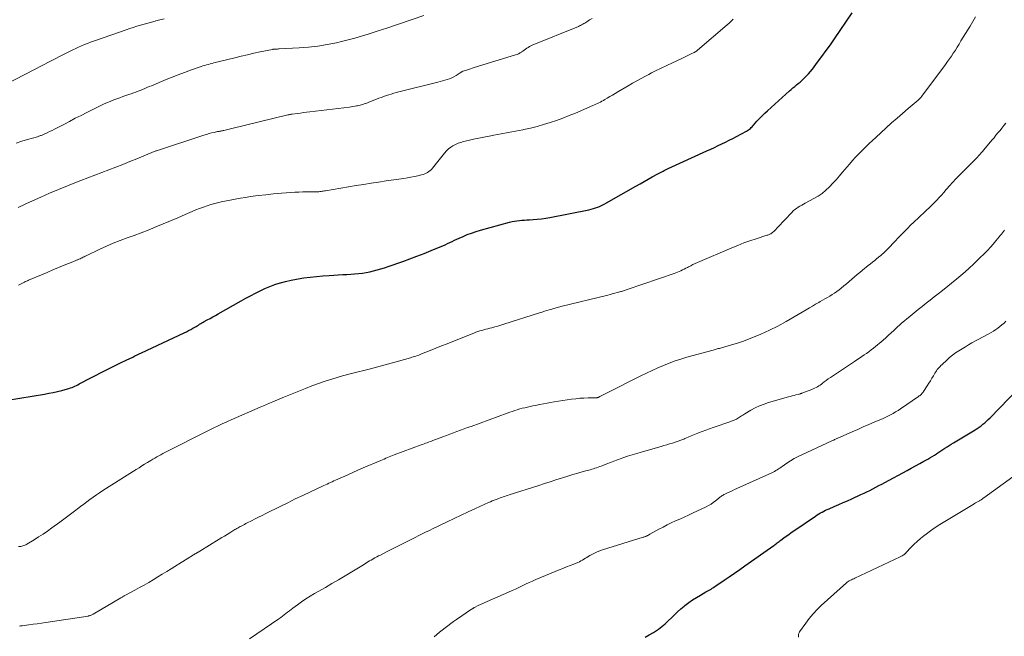
# Model space of a CAD drawing. Units: feet. Extents: x 1990000 to 1995027, y 510000 to 515000.
# Drawn here: x 1990212 to 1990451, y 511557 to 511707 of the extents above; entities that cross this region are included whole.
import ezdxf

# ---------------------------------------------------------------- set-up
doc = ezdxf.new("R2010")
doc.units = ezdxf.units.FT
doc.header["$LTSCALE"] = 100
doc.header["$MEASUREMENT"] = 0
doc.layers.add('CONTOUR INDEX', color=32, linetype='Continuous', lineweight=25)
doc.layers.add('CONTOUR INTERMEDIATE', color=40, linetype='Continuous', lineweight=15)

msp = doc.modelspace()

# ---------------------------------------------------------------- linework, layer by layer
at = {"layer": 'CONTOUR INDEX', "flags": 128}
for points, elevation in [([(1990208.76, 511614.74), (1990217.79, 511616.24), (1990218.85, 511616.44), (1990219.91, 511616.65), (1990220.97, 511616.89), (1990222.02, 511617.16), (1990223.36, 511617.52), (1990223.73, 511617.63), (1990224.1, 511617.75), (1990224.47, 511617.88), (1990224.83, 511618.03), (1990225.18, 511618.2), (1990225.53, 511618.36), (1990225.88, 511618.53), (1990226.23, 511618.71), (1990232.34, 511621.89), (1990233.65, 511622.56), (1990234.97, 511623.22), (1990236.29, 511623.87), (1990237.62, 511624.51), (1990239.24, 511625.27), (1990239.76, 511625.52), (1990240.29, 511625.77), (1990240.81, 511626.02), (1990241.34, 511626.26), (1990251.72, 511631.14), (1990252.26, 511631.41), (1990252.8, 511631.68), (1990253.33, 511631.96), (1990253.86, 511632.26), (1990254.32, 511632.53), (1990254.61, 511632.7), (1990254.9, 511632.87), (1990255.18, 511633.05), (1990255.47, 511633.24), (1990255.75, 511633.42), (1990256.04, 511633.6), (1990256.33, 511633.76), (1990256.63, 511633.93), (1990257.35, 511634.31), (1990258.02, 511634.66), (1990258.68, 511635.02), (1990259.33, 511635.38), (1990259.99, 511635.75), (1990265.6, 511638.92), (1990266.74, 511639.55), (1990267.88, 511640.18), (1990269.04, 511640.78), (1990270.2, 511641.37), (1990271.37, 511641.92), (1990272.57, 511642.43), (1990273.79, 511642.87), (1990275.03, 511643.27), (1990275.11, 511643.3), (1990276.4, 511643.64), (1990277.71, 511643.95), (1990279.03, 511644.21), (1990280.35, 511644.42), (1990280.79, 511644.48), (1990282.35, 511644.68), (1990283.9, 511644.85), (1990285.46, 511644.99), (1990287.02, 511645.1), (1990290.33, 511645.29), (1990291.27, 511645.35), (1990292.21, 511645.41), (1990293.16, 511645.49), (1990294.1, 511645.57), (1990294.15, 511645.57), (1990295.07, 511645.68), (1990295.97, 511645.81), (1990296.88, 511645.99), (1990297.77, 511646.19), (1990298.66, 511646.43), (1990299.54, 511646.69), (1990300.42, 511646.96), (1990301.29, 511647.26), (1990304.86, 511648.51), (1990306.6, 511649.14), (1990308.33, 511649.78), (1990310.05, 511650.45), (1990311.76, 511651.14), (1990314, 511652.05), (1990314.59, 511652.3), (1990315.17, 511652.56), (1990315.74, 511652.83), (1990316.31, 511653.1), (1990316.88, 511653.38), (1990317.45, 511653.66), (1990318.03, 511653.93), (1990318.61, 511654.19), (1990319.52, 511654.59), (1990320.56, 511655.02), (1990321.61, 511655.42), (1990322.69, 511655.78), (1990323.77, 511656.1), (1990330.84, 511658.03), (1990331.43, 511658.18), (1990332.03, 511658.3), (1990332.63, 511658.39), (1990333.24, 511658.46), (1990333.85, 511658.51), (1990334.46, 511658.56), (1990335.07, 511658.61), (1990335.68, 511658.64), (1990336.54, 511658.7), (1990337.57, 511658.78), (1990338.61, 511658.89), (1990339.63, 511659.04), (1990340.66, 511659.22), (1990350.1, 511661.07), (1990350.66, 511661.2), (1990351.22, 511661.34), (1990351.76, 511661.52), (1990352.3, 511661.73), (1990352.83, 511661.95), (1990353.36, 511662.2), (1990353.87, 511662.46), (1990354.38, 511662.73), (1990361.56, 511666.8), (1990362.55, 511667.36), (1990363.54, 511667.92), (1990364.53, 511668.48), (1990365.52, 511669.04), (1990366.87, 511669.8), (1990367.19, 511669.97), (1990367.5, 511670.14), (1990367.82, 511670.3), (1990368.14, 511670.46), (1990368.46, 511670.61), (1990368.78, 511670.77), (1990369.11, 511670.92), (1990369.43, 511671.07), (1990378.82, 511675.39), (1990379.73, 511675.81), (1990380.63, 511676.23), (1990381.53, 511676.66), (1990382.43, 511677.09), (1990383.33, 511677.52), (1990384.22, 511677.97), (1990385.11, 511678.42), (1990386, 511678.89), (1990388.46, 511680.2), (1990388.7, 511680.34), (1990388.94, 511680.5), (1990389.17, 511680.67), (1990389.39, 511680.86), (1990389.59, 511681.05), (1990389.8, 511681.26), (1990389.99, 511681.46), (1990390.18, 511681.68), (1990390.99, 511682.6), (1990391.59, 511683.27), (1990392.21, 511683.92), (1990392.86, 511684.55), (1990393.51, 511685.16), (1990398.86, 511689.95), (1990399.28, 511690.32), (1990399.71, 511690.69), (1990400.15, 511691.05), (1990400.59, 511691.41), (1990401.03, 511691.76), (1990401.47, 511692.13), (1990401.89, 511692.51), (1990402.3, 511692.89), (1990402.54, 511693.11), (1990403.05, 511693.62), (1990403.54, 511694.15), (1990404.01, 511694.7), (1990404.46, 511695.27), (1990405.71, 511696.92), (1990406.76, 511698.34), (1990407.8, 511699.76), (1990408.82, 511701.2), (1990409.82, 511702.65), (1990414.1, 511708.93)], 960), ([(1990363.77, 511557.15), (1990364.81, 511557.7), (1990365.82, 511558.31), (1990366.8, 511558.97), (1990367.03, 511559.13), (1990367.86, 511559.76), (1990368.67, 511560.42), (1990369.43, 511561.13), (1990370.18, 511561.87), (1990370.91, 511562.61), (1990371.67, 511563.33), (1990372.45, 511564.02), (1990373.26, 511564.69), (1990373.48, 511564.86), (1990374.38, 511565.54), (1990375.3, 511566.2), (1990376.26, 511566.8), (1990377.23, 511567.38), (1990378.58, 511568.15), (1990378.89, 511568.32), (1990379.2, 511568.5), (1990379.51, 511568.68), (1990379.81, 511568.86), (1990380.12, 511569.05), (1990380.42, 511569.24), (1990380.72, 511569.44), (1990381.02, 511569.64), (1990382.97, 511570.98), (1990384.24, 511571.85), (1990385.51, 511572.73), (1990386.78, 511573.61), (1990388.04, 511574.5), (1990395.08, 511579.46), (1990395.29, 511579.61), (1990395.51, 511579.77), (1990395.72, 511579.92), (1990395.92, 511580.08), (1990396.13, 511580.24), (1990396.34, 511580.39), (1990396.55, 511580.55), (1990396.76, 511580.71), (1990397.53, 511581.28), (1990398.12, 511581.72), (1990398.72, 511582.15), (1990399.33, 511582.57), (1990399.94, 511582.99), (1990405.24, 511586.6), (1990405.63, 511586.86), (1990406.03, 511587.11), (1990406.42, 511587.35), (1990406.83, 511587.58), (1990407.24, 511587.8), (1990407.65, 511588.01), (1990408.08, 511588.2), (1990408.5, 511588.39), (1990409.79, 511588.94), (1990410.86, 511589.4), (1990411.93, 511589.86), (1990412.99, 511590.33), (1990414.05, 511590.8), (1990416.27, 511591.8), (1990417.01, 511592.14), (1990417.73, 511592.49), (1990418.46, 511592.85), (1990419.18, 511593.23), (1990419.89, 511593.61), (1990420.6, 511593.99), (1990421.32, 511594.37), (1990422.03, 511594.75), (1990427.49, 511597.7), (1990428.51, 511598.25), (1990429.53, 511598.81), (1990430.55, 511599.37), (1990431.57, 511599.93), (1990432.5, 511600.46), (1990433.04, 511600.77), (1990433.58, 511601.09), (1990434.11, 511601.42), (1990434.64, 511601.76), (1990434.69, 511601.79), (1990435.19, 511602.12), (1990435.69, 511602.46), (1990436.19, 511602.79), (1990436.69, 511603.12), (1990437.19, 511603.46), (1990437.7, 511603.78), (1990438.21, 511604.1), (1990438.73, 511604.41), (1990444.03, 511607.59), (1990444.52, 511607.9), (1990445, 511608.22), (1990445.47, 511608.56), (1990445.93, 511608.91), (1990446.37, 511609.28), (1990446.81, 511609.66), (1990447.23, 511610.06), (1990447.64, 511610.47), (1990454.51, 511617.56)], 980)]:
    msp.add_lwpolyline(points, dxfattribs=dict(at, elevation=elevation))
at = {"layer": 'CONTOUR INTERMEDIATE', "flags": 128}
for points, elevation in [([(1990210.89, 511677.29), (1990212.27, 511677.71), (1990213.66, 511678.12), (1990216.05, 511678.84), (1990216.24, 511678.9), (1990216.43, 511678.96), (1990216.61, 511679.02), (1990216.8, 511679.09), (1990216.99, 511679.16), (1990217.17, 511679.23), (1990217.36, 511679.31), (1990217.54, 511679.39), (1990218.4, 511679.79), (1990219.01, 511680.07), (1990219.62, 511680.36), (1990220.22, 511680.67), (1990220.82, 511680.98), (1990222.44, 511681.83), (1990223.85, 511682.57), (1990225.26, 511683.31), (1990226.68, 511684.03), (1990228.1, 511684.75), (1990231.14, 511686.28), (1990231.99, 511686.69), (1990232.84, 511687.07), (1990233.71, 511687.43), (1990234.59, 511687.77), (1990236.11, 511688.32), (1990236.84, 511688.58), (1990237.58, 511688.85), (1990238.31, 511689.1), (1990239.05, 511689.35), (1990239.4, 511689.48), (1990239.96, 511689.67), (1990240.51, 511689.88), (1990241.06, 511690.09), (1990241.6, 511690.32), (1990242.14, 511690.55), (1990242.68, 511690.78), (1990243.23, 511691.01), (1990243.77, 511691.23), (1990247.37, 511692.73), (1990248.84, 511693.32), (1990250.31, 511693.9), (1990251.8, 511694.45), (1990253.29, 511694.99), (1990255.41, 511695.73), (1990255.84, 511695.88), (1990256.28, 511696.03), (1990256.72, 511696.16), (1990257.17, 511696.3), (1990257.61, 511696.42), (1990258.06, 511696.55), (1990258.5, 511696.67), (1990258.95, 511696.78), (1990264.06, 511698.04), (1990265.6, 511698.41), (1990267.14, 511698.77), (1990268.69, 511699.12), (1990270.24, 511699.44), (1990273.19, 511700.05), (1990273.27, 511700.07), (1990273.34, 511700.08), (1990273.42, 511700.09), (1990273.5, 511700.11), (1990273.57, 511700.12), (1990273.65, 511700.12), (1990273.73, 511700.13), (1990273.8, 511700.13), (1990274.04, 511700.14), (1990274.24, 511700.14), (1990274.44, 511700.15), (1990274.64, 511700.16), (1990274.83, 511700.17), (1990279.67, 511700.42), (1990281.96, 511700.6), (1990284.24, 511700.86), (1990286.5, 511701.23), (1990288.76, 511701.69), (1990289.95, 511701.96), (1990291.59, 511702.36), (1990293.23, 511702.78), (1990294.85, 511703.26), (1990296.47, 511703.76), (1990298.65, 511704.47), (1990299.17, 511704.64), (1990299.69, 511704.81), (1990300.21, 511704.99), (1990300.72, 511705.16), (1990309.96, 511708.3)], 948), ([(1990208.45, 511691.6), (1990217.51, 511696.33), (1990218.93, 511697.07), (1990220.35, 511697.8), (1990221.78, 511698.52), (1990223.21, 511699.23), (1990224.7, 511699.97), (1990225.39, 511700.31), (1990226.08, 511700.63), (1990226.79, 511700.94), (1990227.5, 511701.23), (1990228.21, 511701.51), (1990228.93, 511701.79), (1990229.65, 511702.05), (1990230.38, 511702.31), (1990237.61, 511704.82), (1990238.48, 511705.11), (1990239.35, 511705.4), (1990240.22, 511705.69), (1990241.1, 511705.96), (1990241.98, 511706.23), (1990242.86, 511706.48), (1990243.75, 511706.72), (1990244.64, 511706.94), (1990244.84, 511706.99), (1990245.84, 511707.23), (1990246.83, 511707.46)], 944), ([(1990211.35, 511661.61), (1990211.87, 511661.85), (1990212.39, 511662.09), (1990212.91, 511662.33), (1990213.43, 511662.57), (1990216.86, 511664.13), (1990219.02, 511665.09), (1990221.2, 511666.03), (1990223.39, 511666.92), (1990225.59, 511667.8), (1990226.61, 511668.19), (1990228.31, 511668.84), (1990230.02, 511669.49), (1990231.72, 511670.14), (1990233.43, 511670.78), (1990235.14, 511671.43), (1990236.84, 511672.1), (1990238.53, 511672.78), (1990240.22, 511673.47), (1990243.49, 511674.84), (1990243.68, 511674.92), (1990243.87, 511675), (1990244.06, 511675.07), (1990244.25, 511675.15), (1990244.45, 511675.22), (1990244.64, 511675.3), (1990244.83, 511675.36), (1990245.03, 511675.43), (1990256.55, 511679.23), (1990257.16, 511679.41), (1990257.77, 511679.59), (1990258.38, 511679.74), (1990259, 511679.88), (1990259.86, 511680.06), (1990260.05, 511680.1), (1990260.24, 511680.13), (1990260.43, 511680.17), (1990260.63, 511680.2), (1990260.82, 511680.23), (1990261.01, 511680.27), (1990261.2, 511680.31), (1990261.39, 511680.35), (1990261.68, 511680.42), (1990262.01, 511680.49), (1990262.34, 511680.57), (1990262.67, 511680.65), (1990263, 511680.73), (1990276.9, 511684.13), (1990277.04, 511684.16), (1990277.17, 511684.19), (1990277.31, 511684.22), (1990277.44, 511684.25), (1990277.58, 511684.27), (1990277.72, 511684.29), (1990277.85, 511684.31), (1990277.99, 511684.33), (1990279.23, 511684.49), (1990279.99, 511684.59), (1990280.74, 511684.69), (1990281.5, 511684.78), (1990282.26, 511684.88), (1990291.9, 511686.05), (1990292.34, 511686.1), (1990292.77, 511686.17), (1990293.21, 511686.23), (1990293.65, 511686.31), (1990293.85, 511686.34), (1990294.19, 511686.41), (1990294.52, 511686.49), (1990294.85, 511686.58), (1990295.17, 511686.68), (1990295.49, 511686.79), (1990295.82, 511686.91), (1990296.14, 511687.02), (1990296.45, 511687.15), (1990299.07, 511688.17), (1990299.66, 511688.39), (1990300.26, 511688.61), (1990300.86, 511688.82), (1990301.46, 511689.02), (1990302.07, 511689.21), (1990302.67, 511689.39), (1990303.29, 511689.56), (1990303.9, 511689.72), (1990313.36, 511692.08), (1990313.94, 511692.23), (1990314.52, 511692.39), (1990315.1, 511692.55), (1990315.67, 511692.72), (1990316.24, 511692.92), (1990316.79, 511693.14), (1990317.32, 511693.41), (1990317.83, 511693.72), (1990319.09, 511694.52), (1990319.14, 511694.56), (1990319.2, 511694.59), (1990319.26, 511694.63), (1990319.31, 511694.66), (1990319.37, 511694.7), (1990319.43, 511694.73), (1990319.49, 511694.75), (1990319.55, 511694.78), (1990320.36, 511695.04), (1990320.83, 511695.2), (1990321.3, 511695.35), (1990321.78, 511695.5), (1990322.25, 511695.64), (1990332.3, 511698.71), (1990332.68, 511698.85), (1990333.04, 511699.01), (1990333.39, 511699.2), (1990333.73, 511699.42), (1990333.76, 511699.44), (1990334.07, 511699.67), (1990334.38, 511699.9), (1990334.69, 511700.12), (1990335, 511700.35), (1990335.32, 511700.56), (1990335.65, 511700.76), (1990335.99, 511700.93), (1990336.34, 511701.09), (1990347.57, 511705.64), (1990347.84, 511705.76), (1990348.1, 511705.88), (1990348.36, 511706.02), (1990348.61, 511706.17), (1990348.86, 511706.32), (1990349.11, 511706.48), (1990349.36, 511706.64), (1990349.6, 511706.8), (1990350.29, 511707.25), (1990350.9, 511707.61)], 952), ([(1990211.46, 511642.77), (1990212.89, 511643.47), (1990213.02, 511643.53), (1990213.15, 511643.59), (1990213.27, 511643.65), (1990213.4, 511643.7), (1990213.53, 511643.76), (1990213.65, 511643.82), (1990213.78, 511643.87), (1990213.91, 511643.93), (1990217.07, 511645.28), (1990218.43, 511645.85), (1990219.79, 511646.43), (1990221.16, 511647), (1990222.53, 511647.56), (1990224.68, 511648.45), (1990224.97, 511648.57), (1990225.26, 511648.69), (1990225.55, 511648.8), (1990225.84, 511648.92), (1990225.91, 511648.95), (1990226.16, 511649.06), (1990226.41, 511649.17), (1990226.66, 511649.29), (1990226.9, 511649.41), (1990227.15, 511649.54), (1990227.39, 511649.66), (1990227.64, 511649.78), (1990227.89, 511649.9), (1990231.19, 511651.47), (1990232.84, 511652.23), (1990234.5, 511652.94), (1990236.19, 511653.61), (1990237.89, 511654.24), (1990239.6, 511654.85), (1990241.3, 511655.48), (1990243, 511656.14), (1990244.68, 511656.81), (1990244.88, 511656.89), (1990246.66, 511657.62), (1990248.43, 511658.36), (1990250.19, 511659.11), (1990251.95, 511659.88), (1990253.67, 511660.64), (1990254.57, 511661.02), (1990255.48, 511661.38), (1990256.39, 511661.72), (1990257.31, 511662.04), (1990258.24, 511662.33), (1990259.18, 511662.6), (1990260.12, 511662.84), (1990261.07, 511663.06), (1990261.65, 511663.18), (1990262.9, 511663.44), (1990264.15, 511663.67), (1990265.4, 511663.89), (1990266.66, 511664.08), (1990267.87, 511664.26), (1990269.74, 511664.51), (1990271.61, 511664.74), (1990273.48, 511664.92), (1990275.36, 511665.08), (1990277.66, 511665.26), (1990278.62, 511665.32), (1990279.58, 511665.37), (1990280.54, 511665.39), (1990281.5, 511665.4), (1990282.89, 511665.41), (1990283.15, 511665.41), (1990283.42, 511665.41), (1990283.68, 511665.42), (1990283.94, 511665.43), (1990284.21, 511665.44), (1990284.47, 511665.46), (1990284.73, 511665.49), (1990284.99, 511665.52), (1990285.01, 511665.53), (1990285.28, 511665.57), (1990285.55, 511665.61), (1990285.82, 511665.66), (1990286.1, 511665.7), (1990293.52, 511666.95), (1990295.35, 511667.24), (1990297.18, 511667.54), (1990299.01, 511667.82), (1990300.84, 511668.09), (1990305.16, 511668.71), (1990306.01, 511668.84), (1990306.85, 511668.99), (1990307.7, 511669.16), (1990308.54, 511669.34), (1990309.44, 511669.55), (1990309.82, 511669.65), (1990310.2, 511669.78), (1990310.56, 511669.94), (1990310.91, 511670.13), (1990311.24, 511670.35), (1990311.55, 511670.59), (1990311.84, 511670.86), (1990312.1, 511671.16), (1990315.05, 511674.87), (1990315.5, 511675.38), (1990315.98, 511675.85), (1990316.52, 511676.26), (1990317.08, 511676.64), (1990317.69, 511676.95), (1990318.31, 511677.23), (1990318.95, 511677.46), (1990319.6, 511677.64), (1990320.8, 511677.92), (1990322.07, 511678.2), (1990323.34, 511678.47), (1990324.61, 511678.73), (1990325.89, 511678.97), (1990327.02, 511679.18), (1990328.77, 511679.5), (1990330.53, 511679.84), (1990332.28, 511680.18), (1990334.03, 511680.53), (1990334.3, 511680.58), (1990335.91, 511680.94), (1990337.51, 511681.33), (1990339.1, 511681.78), (1990340.68, 511682.26), (1990342.24, 511682.79), (1990343.79, 511683.35), (1990345.33, 511683.96), (1990346.85, 511684.59), (1990351.09, 511686.4), (1990351.46, 511686.57), (1990351.83, 511686.73), (1990352.2, 511686.9), (1990352.57, 511687.08), (1990352.93, 511687.26), (1990353.29, 511687.45), (1990353.65, 511687.65), (1990354, 511687.85), (1990354.58, 511688.19), (1990355.22, 511688.57), (1990355.86, 511688.95), (1990356.49, 511689.33), (1990357.13, 511689.71), (1990359.69, 511691.23), (1990360.73, 511691.84), (1990361.77, 511692.44), (1990362.82, 511693.01), (1990363.88, 511693.58), (1990364.67, 511693.99), (1990365.34, 511694.34), (1990366.01, 511694.69), (1990366.68, 511695.02), (1990367.36, 511695.35), (1990368.04, 511695.68), (1990368.72, 511696), (1990369.4, 511696.33), (1990370.09, 511696.65), (1990373.03, 511698.04), (1990373.51, 511698.27), (1990374, 511698.5), (1990374.49, 511698.74), (1990374.97, 511698.97), (1990375.72, 511699.33), (1990375.83, 511699.38), (1990375.94, 511699.44), (1990376.05, 511699.51), (1990376.15, 511699.57), (1990376.25, 511699.65), (1990376.36, 511699.72), (1990376.45, 511699.8), (1990376.55, 511699.88), (1990383.7, 511706), (1990384.22, 511706.45), (1990384.72, 511706.92), (1990385.21, 511707.4)], 956), ([(1990211.49, 511579.2), (1990211.75, 511579.2), (1990212.01, 511579.21), (1990212.27, 511579.25), (1990212.53, 511579.32), (1990212.78, 511579.4), (1990213.02, 511579.5), (1990213.26, 511579.62), (1990213.49, 511579.75), (1990215.23, 511580.83), (1990216.32, 511581.53), (1990217.41, 511582.23), (1990218.47, 511582.96), (1990219.53, 511583.71), (1990221.49, 511585.12), (1990222.48, 511585.83), (1990223.45, 511586.56), (1990224.42, 511587.29), (1990225.38, 511588.04), (1990225.8, 511588.36), (1990226.55, 511588.95), (1990227.31, 511589.52), (1990228.07, 511590.09), (1990228.83, 511590.66), (1990229.61, 511591.21), (1990230.39, 511591.76), (1990231.18, 511592.28), (1990231.98, 511592.8), (1990240.1, 511597.93), (1990240.77, 511598.35), (1990241.44, 511598.77), (1990242.11, 511599.19), (1990242.78, 511599.6), (1990243.19, 511599.85), (1990243.66, 511600.14), (1990244.13, 511600.43), (1990244.6, 511600.71), (1990245.08, 511600.98), (1990245.56, 511601.25), (1990246.05, 511601.52), (1990246.54, 511601.77), (1990247.03, 511602.03), (1990257.82, 511607.48), (1990258.47, 511607.81), (1990259.13, 511608.13), (1990259.8, 511608.45), (1990260.46, 511608.76), (1990261.13, 511609.07), (1990261.79, 511609.38), (1990262.46, 511609.68), (1990263.13, 511609.97), (1990270.23, 511613.09), (1990270.99, 511613.42), (1990271.75, 511613.75), (1990272.51, 511614.08), (1990273.28, 511614.4), (1990274.44, 511614.89), (1990274.62, 511614.97), (1990274.81, 511615.05), (1990274.99, 511615.12), (1990275.18, 511615.2), (1990275.36, 511615.28), (1990275.55, 511615.36), (1990275.73, 511615.43), (1990275.92, 511615.51), (1990281.19, 511617.64), (1990282.78, 511618.25), (1990284.37, 511618.83), (1990285.98, 511619.37), (1990287.6, 511619.89), (1990290.23, 511620.68), (1990290.54, 511620.77), (1990290.85, 511620.86), (1990291.16, 511620.94), (1990291.47, 511621.02), (1990291.78, 511621.09), (1990292.1, 511621.17), (1990292.41, 511621.25), (1990292.72, 511621.32), (1990296.68, 511622.31), (1990298.48, 511622.78), (1990300.28, 511623.25), (1990302.07, 511623.74), (1990303.85, 511624.25), (1990306.74, 511625.09), (1990307.08, 511625.19), (1990307.42, 511625.29), (1990307.76, 511625.4), (1990308.09, 511625.51), (1990308.42, 511625.63), (1990308.75, 511625.75), (1990309.08, 511625.88), (1990309.41, 511626.01), (1990311.52, 511626.85), (1990312.91, 511627.41), (1990314.29, 511627.96), (1990315.67, 511628.51), (1990317.06, 511629.07), (1990322.14, 511631.09), (1990322.62, 511631.27), (1990323.09, 511631.44), (1990323.58, 511631.6), (1990324.06, 511631.75), (1990324.55, 511631.89), (1990325.04, 511632.02), (1990325.53, 511632.15), (1990326.02, 511632.28), (1990326.51, 511632.4), (1990327.24, 511632.6), (1990327.97, 511632.8), (1990328.69, 511633.01), (1990329.42, 511633.24), (1990338.15, 511636.01), (1990338.73, 511636.2), (1990339.31, 511636.38), (1990339.89, 511636.56), (1990340.47, 511636.73), (1990341.08, 511636.92), (1990341.35, 511637), (1990341.63, 511637.08), (1990341.91, 511637.16), (1990342.18, 511637.23), (1990342.46, 511637.31), (1990342.74, 511637.38), (1990343.02, 511637.45), (1990343.3, 511637.52), (1990354.69, 511640.33), (1990355.26, 511640.47), (1990355.82, 511640.62), (1990356.39, 511640.77), (1990356.96, 511640.92), (1990357.62, 511641.1), (1990357.85, 511641.16), (1990358.08, 511641.23), (1990358.31, 511641.3), (1990358.54, 511641.37), (1990358.77, 511641.44), (1990359, 511641.52), (1990359.22, 511641.6), (1990359.45, 511641.67), (1990370.87, 511645.61), (1990371.28, 511645.76), (1990371.69, 511645.91), (1990372.1, 511646.08), (1990372.5, 511646.26), (1990372.9, 511646.45), (1990373.29, 511646.64), (1990373.68, 511646.84), (1990374.07, 511647.04), (1990374.35, 511647.19), (1990374.88, 511647.46), (1990375.41, 511647.73), (1990375.95, 511647.98), (1990376.49, 511648.22), (1990384.86, 511651.81), (1990386.32, 511652.42), (1990387.79, 511652.99), (1990389.28, 511653.52), (1990390.77, 511654.03), (1990393.39, 511654.87), (1990393.59, 511654.93), (1990393.78, 511655), (1990393.96, 511655.07), (1990394.15, 511655.15), (1990394.33, 511655.24), (1990394.5, 511655.34), (1990394.66, 511655.46), (1990394.82, 511655.59), (1990395.05, 511655.81), (1990395.32, 511656.06), (1990395.58, 511656.31), (1990395.83, 511656.57), (1990396.08, 511656.83), (1990399.47, 511660.44), (1990399.82, 511660.79), (1990400.19, 511661.12), (1990400.59, 511661.41), (1990401, 511661.69), (1990401.43, 511661.94), (1990401.86, 511662.19), (1990402.3, 511662.44), (1990402.74, 511662.68), (1990404.84, 511663.79), (1990405.86, 511664.4), (1990406.83, 511665.06), (1990407.74, 511665.82), (1990408.61, 511666.63), (1990409.43, 511667.5), (1990410.24, 511668.38), (1990411.03, 511669.28), (1990411.81, 511670.19), (1990413.46, 511672.17), (1990414.2, 511673.03), (1990414.97, 511673.88), (1990415.76, 511674.71), (1990416.56, 511675.52), (1990417.38, 511676.32), (1990418.21, 511677.11), (1990419.04, 511677.89), (1990419.88, 511678.67), (1990422.4, 511680.98), (1990423.71, 511682.17), (1990425.03, 511683.35), (1990426.37, 511684.51), (1990427.71, 511685.66), (1990430.15, 511687.72), (1990430.28, 511687.83), (1990430.41, 511687.95), (1990430.53, 511688.07), (1990430.65, 511688.19), (1990430.77, 511688.31), (1990430.89, 511688.44), (1990431, 511688.58), (1990431.1, 511688.71), (1990436.79, 511696.41), (1990437.28, 511697.08), (1990437.77, 511697.76), (1990438.24, 511698.45), (1990438.7, 511699.14), (1990438.73, 511699.19), (1990439.21, 511699.91), (1990439.67, 511700.64), (1990440.13, 511701.37), (1990440.58, 511702.11), (1990442.8, 511705.75), (1990443.47, 511706.84), (1990444.15, 511707.94)], 964), ([(1990211.7, 511559.86), (1990211.91, 511559.87), (1990212.13, 511559.9), (1990212.35, 511559.92), (1990213.97, 511560.14), (1990215, 511560.28), (1990216.03, 511560.43), (1990217.05, 511560.58), (1990218.08, 511560.73), (1990228.35, 511562.29), (1990228.51, 511562.32), (1990228.67, 511562.35), (1990228.82, 511562.4), (1990228.98, 511562.44), (1990229.13, 511562.5), (1990229.28, 511562.57), (1990229.43, 511562.64), (1990229.57, 511562.72), (1990236.35, 511566.71), (1990236.48, 511566.79), (1990236.62, 511566.87), (1990236.76, 511566.95), (1990236.9, 511567.03), (1990237.04, 511567.1), (1990237.18, 511567.18), (1990237.32, 511567.26), (1990237.46, 511567.33), (1990239.77, 511568.59), (1990240.89, 511569.2), (1990242.01, 511569.83), (1990243.12, 511570.47), (1990244.22, 511571.12), (1990245.32, 511571.78), (1990246.41, 511572.45), (1990247.5, 511573.12), (1990248.59, 511573.79), (1990249.45, 511574.33), (1990250.97, 511575.27), (1990252.49, 511576.22), (1990254.01, 511577.15), (1990255.53, 511578.08), (1990260.27, 511580.97), (1990260.9, 511581.36), (1990261.53, 511581.74), (1990262.17, 511582.13), (1990262.8, 511582.52), (1990263.56, 511582.98), (1990263.81, 511583.14), (1990264.07, 511583.29), (1990264.32, 511583.44), (1990264.57, 511583.59), (1990264.82, 511583.74), (1990265.08, 511583.89), (1990265.34, 511584.03), (1990265.6, 511584.17), (1990265.72, 511584.24), (1990266.04, 511584.41), (1990266.37, 511584.58), (1990266.69, 511584.75), (1990267.02, 511584.91), (1990268.09, 511585.45), (1990268.96, 511585.89), (1990269.82, 511586.32), (1990270.69, 511586.76), (1990271.55, 511587.19), (1990275.07, 511588.95), (1990276.9, 511589.85), (1990278.73, 511590.75), (1990280.57, 511591.62), (1990282.42, 511592.49), (1990285.32, 511593.83), (1990285.72, 511594.01), (1990286.12, 511594.2), (1990286.52, 511594.39), (1990286.93, 511594.57), (1990287.33, 511594.76), (1990287.73, 511594.94), (1990288.13, 511595.13), (1990288.54, 511595.31), (1990290.23, 511596.08), (1990291.48, 511596.64), (1990292.73, 511597.2), (1990293.99, 511597.75), (1990295.25, 511598.3), (1990299.52, 511600.13), (1990299.92, 511600.3), (1990300.33, 511600.47), (1990300.74, 511600.64), (1990301.15, 511600.81), (1990301.56, 511600.97), (1990301.97, 511601.13), (1990302.39, 511601.29), (1990302.8, 511601.45), (1990309.34, 511603.88), (1990309.7, 511604.01), (1990310.06, 511604.15), (1990310.42, 511604.28), (1990310.78, 511604.42), (1990311.14, 511604.55), (1990311.5, 511604.69), (1990311.86, 511604.82), (1990312.22, 511604.96), (1990314.61, 511605.85), (1990315.47, 511606.18), (1990316.33, 511606.5), (1990317.19, 511606.82), (1990318.05, 511607.14), (1990318.91, 511607.45), (1990319.78, 511607.77), (1990320.64, 511608.09), (1990321.5, 511608.41), (1990330.27, 511611.63), (1990330.87, 511611.85), (1990331.47, 511612.06), (1990332.08, 511612.26), (1990332.69, 511612.45), (1990333.3, 511612.63), (1990333.92, 511612.8), (1990334.54, 511612.95), (1990335.16, 511613.1), (1990335.2, 511613.11), (1990335.84, 511613.24), (1990336.49, 511613.38), (1990337.13, 511613.51), (1990337.78, 511613.64), (1990338.21, 511613.72), (1990339.08, 511613.89), (1990339.95, 511614.04), (1990340.81, 511614.19), (1990341.68, 511614.33), (1990345.93, 511614.99), (1990346.92, 511615.12), (1990347.91, 511615.23), (1990348.91, 511615.29), (1990349.91, 511615.33), (1990351.79, 511615.35), (1990351.85, 511615.36), (1990351.91, 511615.36), (1990351.97, 511615.36), (1990352.03, 511615.37), (1990352.09, 511615.37), (1990352.14, 511615.38), (1990352.2, 511615.4), (1990352.26, 511615.42), (1990352.37, 511615.46), (1990352.49, 511615.5), (1990352.6, 511615.55), (1990352.71, 511615.6), (1990352.82, 511615.66), (1990353.26, 511615.88), (1990353.6, 511616.05), (1990353.93, 511616.22), (1990354.26, 511616.39), (1990354.59, 511616.56), (1990362.79, 511620.71), (1990364.14, 511621.38), (1990365.5, 511622.02), (1990366.87, 511622.64), (1990368.25, 511623.23), (1990369.65, 511623.78), (1990371.06, 511624.3), (1990372.49, 511624.76), (1990373.92, 511625.19), (1990380.31, 511626.97), (1990380.57, 511627.04), (1990380.82, 511627.11), (1990381.07, 511627.17), (1990381.33, 511627.23), (1990381.58, 511627.3), (1990381.84, 511627.36), (1990382.09, 511627.43), (1990382.34, 511627.5), (1990384.78, 511628.2), (1990386.24, 511628.65), (1990387.69, 511629.14), (1990389.12, 511629.68), (1990390.54, 511630.26), (1990391.92, 511630.85), (1990394, 511631.8), (1990396.05, 511632.79), (1990398.06, 511633.87), (1990400.04, 511635.01), (1990402.98, 511636.77), (1990403.73, 511637.22), (1990404.48, 511637.67), (1990405.24, 511638.11), (1990405.99, 511638.55), (1990406.32, 511638.74), (1990406.91, 511639.09), (1990407.51, 511639.43), (1990408.1, 511639.76), (1990408.7, 511640.09), (1990409.29, 511640.43), (1990409.87, 511640.8), (1990410.43, 511641.2), (1990410.97, 511641.61), (1990411.47, 511642.02), (1990412.12, 511642.56), (1990412.77, 511643.1), (1990413.42, 511643.65), (1990414.06, 511644.2), (1990414.7, 511644.76), (1990415.34, 511645.3), (1990415.99, 511645.84), (1990416.65, 511646.38), (1990418.04, 511647.49), (1990418.57, 511647.92), (1990419.1, 511648.34), (1990419.62, 511648.76), (1990420.15, 511649.19), (1990420.86, 511649.76), (1990421.03, 511649.9), (1990421.2, 511650.04), (1990421.36, 511650.18), (1990421.52, 511650.32), (1990421.68, 511650.47), (1990421.84, 511650.62), (1990422, 511650.77), (1990422.15, 511650.92), (1990422.52, 511651.3), (1990422.85, 511651.64), (1990423.19, 511651.98), (1990423.52, 511652.32), (1990423.85, 511652.67), (1990426.01, 511654.94), (1990426.78, 511655.74), (1990427.55, 511656.53), (1990428.34, 511657.31), (1990429.14, 511658.08), (1990429.39, 511658.33), (1990430.07, 511658.97), (1990430.75, 511659.61), (1990431.43, 511660.25), (1990432.12, 511660.88), (1990432.23, 511660.97), (1990432.86, 511661.56), (1990433.48, 511662.16), (1990434.09, 511662.77), (1990434.69, 511663.39), (1990435.28, 511664.02), (1990435.86, 511664.66), (1990436.43, 511665.3), (1990436.99, 511665.96), (1990437.93, 511667.05), (1990438.33, 511667.51), (1990438.73, 511667.96), (1990439.15, 511668.4), (1990439.57, 511668.84), (1990440, 511669.27), (1990440.43, 511669.7), (1990440.85, 511670.13), (1990441.28, 511670.57), (1990443.99, 511673.27), (1990444.29, 511673.57), (1990444.59, 511673.88), (1990444.88, 511674.2), (1990445.17, 511674.51), (1990445.6, 511674.99), (1990445.67, 511675.07), (1990445.74, 511675.15), (1990445.81, 511675.23), (1990445.88, 511675.31), (1990445.94, 511675.39), (1990446.01, 511675.47), (1990446.08, 511675.55), (1990446.15, 511675.64), (1990448.12, 511678.01), (1990448.61, 511678.6), (1990449.09, 511679.18), (1990449.58, 511679.77), (1990450.07, 511680.35), (1990450.55, 511680.94), (1990451.03, 511681.53), (1990451.51, 511682.12)], 968), ([(1990267.65, 511556.76), (1990274.78, 511561.62), (1990275.22, 511561.92), (1990275.64, 511562.23), (1990276.06, 511562.55), (1990276.48, 511562.88), (1990276.89, 511563.21), (1990277.31, 511563.53), (1990277.73, 511563.85), (1990278.15, 511564.17), (1990279.29, 511565.02), (1990280.29, 511565.75), (1990281.32, 511566.44), (1990282.36, 511567.1), (1990283.43, 511567.73), (1990284.48, 511568.32), (1990286.07, 511569.24), (1990287.66, 511570.16), (1990289.25, 511571.1), (1990290.83, 511572.04), (1990294.54, 511574.27), (1990294.92, 511574.5), (1990295.29, 511574.73), (1990295.67, 511574.97), (1990296.05, 511575.21), (1990296.42, 511575.44), (1990296.8, 511575.67), (1990297.18, 511575.9), (1990297.57, 511576.12), (1990297.66, 511576.18), (1990298.1, 511576.42), (1990298.53, 511576.66), (1990298.97, 511576.89), (1990299.42, 511577.12), (1990301.11, 511577.98), (1990302.4, 511578.64), (1990303.7, 511579.29), (1990304.99, 511579.94), (1990306.29, 511580.59), (1990310.41, 511582.64), (1990311.34, 511583.09), (1990312.27, 511583.55), (1990313.19, 511584), (1990314.12, 511584.45), (1990315.67, 511585.2), (1990317.38, 511586.01), (1990319.09, 511586.82), (1990320.81, 511587.62), (1990322.52, 511588.41), (1990325.71, 511589.86), (1990326.17, 511590.07), (1990326.64, 511590.27), (1990327.11, 511590.46), (1990327.58, 511590.65), (1990327.8, 511590.73), (1990328.16, 511590.87), (1990328.53, 511591), (1990328.89, 511591.12), (1990329.26, 511591.24), (1990329.63, 511591.36), (1990330, 511591.48), (1990330.37, 511591.6), (1990330.74, 511591.72), (1990337.94, 511594.04), (1990339.31, 511594.49), (1990340.69, 511594.93), (1990342.07, 511595.38), (1990343.45, 511595.82), (1990343.74, 511595.91), (1990344.98, 511596.3), (1990346.22, 511596.68), (1990347.46, 511597.05), (1990348.71, 511597.4), (1990350.43, 511597.87), (1990350.82, 511597.99), (1990351.21, 511598.1), (1990351.6, 511598.22), (1990351.99, 511598.34), (1990352.38, 511598.47), (1990352.76, 511598.61), (1990353.14, 511598.75), (1990353.52, 511598.9), (1990354.49, 511599.29), (1990355.35, 511599.63), (1990356.22, 511599.96), (1990357.09, 511600.28), (1990357.97, 511600.6), (1990358.41, 511600.75), (1990359.52, 511601.13), (1990360.62, 511601.49), (1990361.74, 511601.83), (1990362.85, 511602.16), (1990367.66, 511603.54), (1990368.35, 511603.74), (1990369.05, 511603.94), (1990369.74, 511604.15), (1990370.44, 511604.36), (1990371.13, 511604.58), (1990371.82, 511604.81), (1990372.49, 511605.07), (1990373.17, 511605.33), (1990373.42, 511605.43), (1990374.22, 511605.76), (1990375.01, 511606.08), (1990375.81, 511606.41), (1990376.6, 511606.74), (1990376.78, 511606.81), (1990377.66, 511607.16), (1990378.55, 511607.5), (1990379.44, 511607.83), (1990380.34, 511608.14), (1990384.64, 511609.61), (1990384.96, 511609.73), (1990385.28, 511609.85), (1990385.6, 511609.99), (1990385.91, 511610.13), (1990385.99, 511610.17), (1990386.26, 511610.31), (1990386.52, 511610.45), (1990386.77, 511610.62), (1990387.02, 511610.79), (1990387.26, 511610.97), (1990387.51, 511611.14), (1990387.77, 511611.31), (1990388.03, 511611.46), (1990389.53, 511612.34), (1990390.56, 511612.88), (1990391.61, 511613.38), (1990392.7, 511613.8), (1990393.81, 511614.17), (1990398.64, 511615.58), (1990399.09, 511615.7), (1990399.54, 511615.83), (1990400, 511615.94), (1990400.45, 511616.05), (1990401.17, 511616.22), (1990401.27, 511616.25), (1990401.36, 511616.27), (1990401.45, 511616.3), (1990401.54, 511616.33), (1990401.63, 511616.36), (1990401.72, 511616.39), (1990401.81, 511616.42), (1990401.9, 511616.45), (1990404.29, 511617.39), (1990404.65, 511617.53), (1990405, 511617.69), (1990405.34, 511617.87), (1990405.67, 511618.05), (1990406, 511618.26), (1990406.32, 511618.46), (1990406.64, 511618.68), (1990406.95, 511618.91), (1990407.32, 511619.2), (1990407.82, 511619.57), (1990408.32, 511619.93), (1990408.83, 511620.29), (1990409.35, 511620.64), (1990414.71, 511624.2), (1990415.3, 511624.59), (1990415.88, 511624.98), (1990416.47, 511625.37), (1990417.05, 511625.76), (1990417.63, 511626.15), (1990418.2, 511626.56), (1990418.76, 511626.99), (1990419.31, 511627.44), (1990421.66, 511629.4), (1990422.32, 511629.97), (1990422.98, 511630.54), (1990423.62, 511631.12), (1990424.26, 511631.72), (1990425.35, 511632.74), (1990425.44, 511632.83), (1990425.52, 511632.91), (1990425.61, 511632.99), (1990425.7, 511633.08), (1990425.8, 511633.16), (1990425.89, 511633.24), (1990425.98, 511633.32), (1990426.07, 511633.4), (1990428.21, 511635.21), (1990429.17, 511636), (1990430.14, 511636.79), (1990431.12, 511637.57), (1990432.11, 511638.33), (1990433.1, 511639.1), (1990434.09, 511639.87), (1990435.07, 511640.64), (1990436.05, 511641.43), (1990439.56, 511644.27), (1990441, 511645.47), (1990442.41, 511646.7), (1990443.78, 511647.97), (1990445.12, 511649.28), (1990446.31, 511650.46), (1990447.03, 511651.2), (1990447.74, 511651.96), (1990448.42, 511652.73), (1990449.09, 511653.52), (1990449.87, 511654.47), (1990450.13, 511654.8), (1990450.4, 511655.12), (1990450.65, 511655.46), (1990450.91, 511655.79), (1990451.16, 511656.12)], 972), ([(1990312.53, 511557.23), (1990313.17, 511557.8), (1990313.83, 511558.35), (1990314.49, 511558.89), (1990315.16, 511559.42), (1990315.85, 511559.94), (1990316.54, 511560.45), (1990317.24, 511560.95), (1990317.94, 511561.44), (1990321.62, 511563.95), (1990321.71, 511564.01), (1990321.8, 511564.07), (1990321.89, 511564.13), (1990321.98, 511564.19), (1990322.07, 511564.24), (1990322.16, 511564.29), (1990322.26, 511564.34), (1990322.35, 511564.39), (1990323.23, 511564.81), (1990323.76, 511565.06), (1990324.3, 511565.31), (1990324.84, 511565.55), (1990325.38, 511565.79), (1990330.61, 511568.11), (1990331.44, 511568.48), (1990332.27, 511568.86), (1990333.09, 511569.25), (1990333.92, 511569.64), (1990334.74, 511570.03), (1990335.57, 511570.41), (1990336.4, 511570.78), (1990337.24, 511571.14), (1990342.9, 511573.52), (1990343.78, 511573.88), (1990344.67, 511574.24), (1990345.55, 511574.6), (1990346.44, 511574.94), (1990347.44, 511575.33), (1990347.83, 511575.5), (1990348.2, 511575.67), (1990348.57, 511575.87), (1990348.92, 511576.09), (1990349.27, 511576.32), (1990349.63, 511576.54), (1990349.98, 511576.76), (1990350.34, 511576.97), (1990350.85, 511577.27), (1990351.47, 511577.61), (1990352.11, 511577.92), (1990352.76, 511578.18), (1990353.43, 511578.41), (1990363.33, 511581.44), (1990363.48, 511581.49), (1990363.64, 511581.54), (1990363.79, 511581.6), (1990363.95, 511581.65), (1990364, 511581.67), (1990364.12, 511581.73), (1990364.25, 511581.78), (1990364.37, 511581.84), (1990364.49, 511581.91), (1990364.61, 511581.98), (1990364.73, 511582.04), (1990364.85, 511582.11), (1990364.97, 511582.18), (1990367.14, 511583.39), (1990368.14, 511583.93), (1990369.14, 511584.45), (1990370.16, 511584.93), (1990371.2, 511585.4), (1990372.23, 511585.85), (1990373.27, 511586.31), (1990374.3, 511586.79), (1990375.32, 511587.27), (1990378.64, 511588.85), (1990379.24, 511589.16), (1990379.82, 511589.5), (1990380.37, 511589.88), (1990380.91, 511590.29), (1990381.6, 511590.85), (1990381.78, 511591), (1990381.97, 511591.15), (1990382.15, 511591.29), (1990382.34, 511591.44), (1990382.53, 511591.57), (1990382.73, 511591.7), (1990382.94, 511591.82), (1990383.15, 511591.92), (1990383.83, 511592.25), (1990384.38, 511592.51), (1990384.94, 511592.76), (1990385.5, 511593.02), (1990386.06, 511593.27), (1990394.56, 511597.12), (1990394.9, 511597.28), (1990395.24, 511597.46), (1990395.56, 511597.64), (1990395.88, 511597.84), (1990396.2, 511598.04), (1990396.52, 511598.25), (1990396.83, 511598.46), (1990397.14, 511598.67), (1990398.25, 511599.44), (1990399.14, 511600.01), (1990400.03, 511600.56), (1990400.96, 511601.05), (1990401.9, 511601.52), (1990409.16, 511604.85), (1990409.39, 511604.96), (1990409.63, 511605.08), (1990409.87, 511605.19), (1990410.1, 511605.3), (1990410.55, 511605.51), (1990410.66, 511605.57), (1990414.13, 511607.1), (1990415.47, 511607.68), (1990416.81, 511608.26), (1990418.15, 511608.84), (1990419.5, 511609.4), (1990420.89, 511609.98), (1990421.54, 511610.27), (1990422.18, 511610.56), (1990422.82, 511610.88), (1990423.45, 511611.2), (1990424.07, 511611.55), (1990424.68, 511611.91), (1990425.28, 511612.28), (1990425.88, 511612.67), (1990430.28, 511615.69), (1990430.45, 511615.82), (1990430.63, 511615.95), (1990430.79, 511616.08), (1990430.95, 511616.23), (1990431.1, 511616.38), (1990431.24, 511616.54), (1990431.37, 511616.71), (1990431.5, 511616.89), (1990432.39, 511618.28), (1990432.77, 511618.89), (1990433.15, 511619.49), (1990433.52, 511620.1), (1990433.88, 511620.71), (1990434.26, 511621.35), (1990434.44, 511621.64), (1990434.62, 511621.93), (1990434.83, 511622.2), (1990435.04, 511622.47), (1990435.26, 511622.73), (1990435.49, 511622.99), (1990435.72, 511623.23), (1990435.97, 511623.47), (1990437.11, 511624.51), (1990437.81, 511625.12), (1990438.53, 511625.71), (1990439.28, 511626.26), (1990440.05, 511626.79), (1990440.84, 511627.29), (1990441.64, 511627.77), (1990442.44, 511628.24), (1990443.26, 511628.69), (1990447.38, 511630.91), (1990447.94, 511631.23), (1990448.49, 511631.57), (1990449.02, 511631.92), (1990449.55, 511632.3), (1990450.05, 511632.69), (1990450.55, 511633.1), (1990451.04, 511633.52), (1990451.51, 511633.96)], 976), ([(1990401.08, 511557.19), (1990401.04, 511557.39), (1990401.04, 511557.58), (1990401.08, 511557.78), (1990401.12, 511557.92), (1990401.16, 511558.05), (1990401.22, 511558.18), (1990401.28, 511558.3), (1990401.36, 511558.42), (1990402.84, 511560.55), (1990403.7, 511561.7), (1990404.61, 511562.81), (1990405.6, 511563.85), (1990406.63, 511564.85), (1990412.71, 511570.35), (1990412.94, 511570.54), (1990413.18, 511570.72), (1990413.43, 511570.86), (1990413.7, 511571), (1990413.97, 511571.12), (1990414.24, 511571.25), (1990414.51, 511571.37), (1990414.77, 511571.5), (1990425.8, 511576.67), (1990425.97, 511576.76), (1990426.15, 511576.85), (1990426.32, 511576.95), (1990426.49, 511577.05), (1990426.68, 511577.17), (1990426.75, 511577.22), (1990426.82, 511577.27), (1990426.89, 511577.33), (1990426.96, 511577.39), (1990427.02, 511577.45), (1990427.09, 511577.52), (1990427.15, 511577.58), (1990427.21, 511577.65), (1990428.5, 511579.01), (1990429.22, 511579.74), (1990429.97, 511580.44), (1990430.75, 511581.11), (1990431.55, 511581.75), (1990432.1, 511582.17), (1990433.21, 511582.99), (1990434.33, 511583.78), (1990435.48, 511584.53), (1990436.64, 511585.26), (1990443.53, 511589.44), (1990443.83, 511589.62), (1990444.13, 511589.8), (1990444.43, 511589.97), (1990444.73, 511590.15), (1990445.06, 511590.33), (1990445.2, 511590.41), (1990445.34, 511590.49), (1990445.48, 511590.57), (1990445.61, 511590.66), (1990445.74, 511590.74), (1990445.88, 511590.83), (1990446.01, 511590.92), (1990446.14, 511591.01), (1990455.52, 511597.83)], 984)]:
    msp.add_lwpolyline(points, dxfattribs=dict(at, elevation=elevation))

doc.saveas('drawing.dxf')
